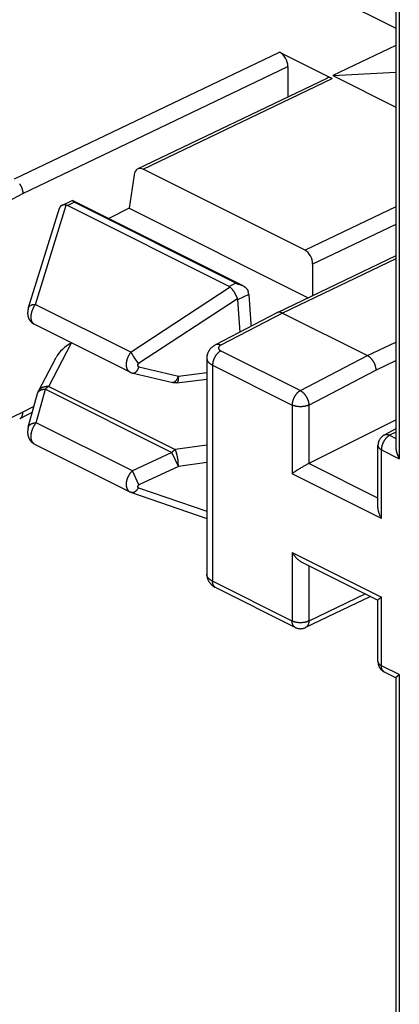
# Model space of a CAD drawing. Units: millimetres. Extents: x -41 to 43, y -72 to 75.
# Drawn here: x 12 to 22, y -23 to 2 of the extents above; entities that cross this region are included whole.
import ezdxf

# ---------------------------------------------------------------- set-up
doc = ezdxf.new("R2010")
doc.units = ezdxf.units.MM
doc.header["$LTSCALE"] = 16.335
doc.layers.get('0').update_dxf_attribs({"linetype": 'CONTINUOUS'})
doc.layers.add('RACCORDO', color=7, linetype='CONTINUOUS')

msp = doc.modelspace()

# ---------------------------------------------------------------- linework, layer by layer
at = {"color": 7, "linetype": 'CONTINUOUS'}
for p, q in [((10.683, 6.905), (21.903, 1.295)), ((21.903, 0.857), (20.31, 0.094)), ((20.31, 0.094), (21.903, 0.181)), ((20.31, 0.094), (21.903, -0.702)), ((18.018, -5.221), (13.709, -3.067)), ((15.147, -3.265), (14.627, -3.525)), ((15.147, -3.265), (19.681, -5.531)), ((15.17, -7.416), (12.742, -6.202)), ((12.747, -9.235), (15.165, -10.445))]:
    msp.add_line(p, q, dxfattribs=at)
at = {"color": 253, "linetype": 'CONTINUOUS'}
msp.add_line((18.232, -6.221), (18.263, -6.237), dxfattribs=at)
at = {"color": 7, "linetype": 'CONTINUOUS'}
msp.add_ellipse((18.368, -6.116), major_axis=(0.073, 0.187), ratio=0.652839, start_param=-4.088777, end_param=-3.711001, dxfattribs=at)
at = {"layer": 'RACCORDO', "color": 253, "linetype": 'CONTINUOUS'}
for p, q in [((21.991, 29.959), (21.991, -9.605)), ((12.239, -2.523), (18.956, 0.692)), ((12.451, -2.889), (19.168, 0.326)), ((15.497, -2.277), (20.291, 0.025)), ((10.895, -3.7), (12.451, -2.889)), ((12.771, -5.698), (13.553, -3.185)), ((13.584, -3.196), (13.754, -3.114)), ((21.903, -3.23), (19.601, -4.329)), ((21.903, -3.674), (19.795, -4.68)), ((21.903, -4.541), (19.027, -5.917)), ((17.852, -5.163), (17.682, -5.245)), ((17.707, -5.262), (15.193, -6.909)), ((18.176, -5.452), (17.893, -5.587)), ((12.771, -5.698), (15.193, -6.909)), ((17.887, -5.557), (15.382, -7.199)), ((19.027, -5.917), (17.468, -6.73)), ((13.111, -7.776), (13.687, -6.675)), ((21.184, -6.996), (21.903, -6.651)), ((15.215, -6.944), (15.193, -6.909)), ((15.25, -6.999), (15.215, -6.944)), ((17.468, -6.875), (19.483, -7.882)), ((15.345, -7.143), (15.3, -7.075)), ((15.382, -7.199), (15.345, -7.143)), ((19.483, -7.882), (21.184, -6.996)), ((21.396, -7.361), (21.903, -7.119)), ((15.393, -7.277), (16.392, -7.512)), ((16.392, -7.512), (17.113, -7.421)), ((17.259, -7.239), (19.274, -8.246)), ((17.259, -7.239), (17.259, -12.709)), ((19.699, -8.246), (21.396, -7.361)), ((12.789, -8.695), (13.023, -7.844)), ((13.023, -7.844), (16.225, -9.445)), ((13.111, -7.776), (16.313, -9.377)), ((12.733, -8.284), (12.451, -8.431)), ((19.274, -8.246), (19.274, -9.985)), ((19.699, -8.246), (19.699, -9.725)), ((15.227, -9.914), (12.789, -8.695)), ((21.903, -8.931), (21.746, -9.014)), ((21.746, -9.014), (21.903, -9.092)), ((12.747, -9.235), (12.743, -9.234)), ((16.225, -9.445), (15.227, -9.914)), ((16.392, -9.8), (16.225, -9.445)), ((17.113, -9.265), (16.313, -9.377)), ((21.537, -9.378), (21.991, -9.605)), ((21.537, -11.117), (21.537, -9.378)), ((17.113, -9.699), (16.392, -9.8)), ((15.393, -10.269), (15.227, -9.914)), ((16.392, -9.8), (15.393, -10.269)), ((21.449, -10.601), (19.699, -9.725)), ((21.537, -11.117), (19.274, -9.985)), ((15.382, -10.343), (17.113, -10.938)), ((19.274, -11.977), (21.537, -13.109)), ((19.274, -11.977), (19.274, -13.716)), ((19.699, -12.313), (19.699, -13.716)), ((19.274, -13.716), (17.259, -12.709)), ((21.133, -13.03), (19.699, -13.716)), ((21.537, -14.848), (21.537, -13.109)), ((21.991, -15.074), (21.537, -14.848)), ((21.991, -15.074), (21.991, -54.638))]:
    msp.add_line(p, q, dxfattribs=at)
at = {"layer": 'RACCORDO', "color": 7, "linetype": 'CONTINUOUS'}
for p, q in [((21.903, 29.881), (21.903, -9.315)), ((18.956, 0.692), (20.291, 0.025)), ((19.168, 0.326), (19.168, -0.442)), ((15.36, -2.27), (20.159, 0.034)), ((15.269, -2.417), (15.147, -3.265)), ((19.601, -4.329), (15.497, -2.277)), ((13.435, -3.194), (13.701, -3.066)), ((17.682, -5.245), (13.584, -3.196)), ((13.709, -3.067), (13.71, -3.067)), ((13.723, -3.082), (13.726, -3.087)), ((17.852, -5.163), (13.754, -3.114)), ((12.596, -5.774), (13.38, -3.258)), ((21.903, -4.468), (18.894, -5.908)), ((19.795, -4.68), (19.795, -5.477)), ((18.176, -5.452), (18.227, -6.187)), ((17.893, -5.587), (17.949, -6.401)), ((18.891, -5.91), (17.333, -6.722)), ((18.894, -5.908), (18.891, -5.91)), ((19.027, -5.917), (21.184, -6.996)), ((12.847, -7.895), (13.295, -7.04)), ((17.113, -7.061), (17.113, -12.533)), ((15.247, -7.444), (16.249, -7.68)), ((16.352, -7.685), (17.113, -7.589)), ((12.589, -8.806), (12.823, -7.955)), ((12.694, -8.426), (12.374, -8.593)), ((12.371, -8.595), (12.374, -8.593)), ((12.374, -8.593), (12.381, -8.589)), ((19.693, -9.728), (21.903, -8.623)), ((21.903, -8.853), (21.611, -9.006)), ((21.449, -10.827), (21.449, -9.272)), ((19.372, -9.918), (19.351, -9.932)), ((19.393, -9.904), (19.372, -9.918)), ((19.415, -9.89), (19.393, -9.904)), ((19.436, -9.877), (19.415, -9.89)), ((19.457, -9.864), (19.436, -9.877)), ((19.478, -9.851), (19.457, -9.864)), ((19.498, -9.839), (19.478, -9.851)), ((19.517, -9.827), (19.498, -9.839)), ((19.536, -9.816), (19.517, -9.827)), ((19.554, -9.805), (19.536, -9.816)), ((19.572, -9.795), (19.554, -9.805)), ((19.588, -9.785), (19.572, -9.795)), ((19.604, -9.776), (19.588, -9.785)), ((19.62, -9.767), (19.604, -9.776)), ((19.635, -9.759), (19.62, -9.767)), ((19.649, -9.751), (19.635, -9.759)), ((19.662, -9.744), (19.649, -9.751)), ((19.675, -9.737), (19.662, -9.744)), ((15.207, -10.462), (17.113, -11.118)), ((19.517, -12.222), (21.449, -13.188)), ((19.352, -13.878), (17.337, -12.871)), ((21.261, -13.094), (19.616, -13.881)), ((21.449, -14.741), (21.449, -13.186)), ((21.521, -13.121), (21.537, -13.109)), ((21.902, -15.153), (21.615, -15.01)), ((21.903, -15.152), (21.903, -54.348)), ((21.949, -15.106), (21.944, -15.11)), ((21.954, -15.102), (21.949, -15.106)), ((21.96, -15.098), (21.954, -15.102)), ((21.966, -15.093), (21.96, -15.098)), ((21.972, -15.089), (21.966, -15.093)), ((21.978, -15.084), (21.972, -15.089)), ((21.984, -15.079), (21.978, -15.084)), ((21.991, -15.074), (21.984, -15.079))]:
    msp.add_line(p, q, dxfattribs=at)
for points in [[(12.369, -2.643), (12.375, -2.652), (12.381, -2.661), (12.386, -2.67), (12.391, -2.679), (12.396, -2.688), (12.401, -2.697), (12.406, -2.707), (12.41, -2.716), (12.415, -2.726), (12.419, -2.735), (12.422, -2.745), (12.426, -2.755), (12.429, -2.764), (12.432, -2.774), (12.435, -2.784), (12.438, -2.794), (12.44, -2.804), (12.443, -2.813), (12.444, -2.823), (12.446, -2.833), (12.448, -2.842), (12.449, -2.852), (12.45, -2.861), (12.45, -2.871), (12.451, -2.88), (12.451, -2.889)], [(13.435, -3.194), (13.431, -3.196), (13.426, -3.199), (13.421, -3.202), (13.416, -3.206), (13.412, -3.209), (13.408, -3.213), (13.404, -3.217), (13.4, -3.221), (13.396, -3.225), (13.393, -3.23), (13.39, -3.235), (13.387, -3.24), (13.385, -3.245), (13.382, -3.251), (13.38, -3.256), (13.38, -3.258)], [(13.553, -3.185), (13.545, -3.184), (13.537, -3.183), (13.529, -3.182), (13.522, -3.181), (13.514, -3.18), (13.507, -3.18), (13.499, -3.18), (13.492, -3.18), (13.485, -3.181), (13.479, -3.182), (13.472, -3.183), (13.466, -3.184), (13.459, -3.185), (13.453, -3.187), (13.447, -3.189), (13.442, -3.191), (13.436, -3.194), (13.435, -3.194)], [(13.701, -3.066), (13.701, -3.066), (13.703, -3.066), (13.704, -3.066), (13.706, -3.066), (13.707, -3.066), (13.709, -3.066), (13.709, -3.067)], [(13.71, -3.067), (13.711, -3.068), (13.712, -3.069), (13.713, -3.07), (13.715, -3.071), (13.716, -3.072), (13.717, -3.073), (13.718, -3.075), (13.719, -3.076), (13.72, -3.078), (13.721, -3.079), (13.722, -3.081), (13.723, -3.082)], [(13.726, -3.087), (13.727, -3.089), (13.728, -3.091), (13.73, -3.092), (13.731, -3.094), (13.732, -3.095), (13.733, -3.097), (13.734, -3.098), (13.735, -3.1), (13.737, -3.101), (13.738, -3.103), (13.74, -3.104), (13.741, -3.106), (13.743, -3.107), (13.744, -3.108), (13.746, -3.109), (13.748, -3.111), (13.75, -3.112), (13.752, -3.113), (13.754, -3.114)], [(17.852, -5.163), (17.854, -5.164), (17.857, -5.165), (17.859, -5.166), (17.862, -5.167), (17.865, -5.168), (17.868, -5.169), (17.871, -5.17), (17.874, -5.171), (17.877, -5.172), (17.881, -5.173), (17.884, -5.174), (17.888, -5.175)], [(17.888, -5.175), (17.91, -5.181), (17.915, -5.183), (17.92, -5.184), (17.925, -5.186), (17.93, -5.187), (17.936, -5.189), (17.942, -5.191), (17.947, -5.192), (17.953, -5.194), (17.959, -5.196), (17.966, -5.199), (17.972, -5.201), (17.979, -5.204), (17.986, -5.206), (17.992, -5.209), (18, -5.212), (18.007, -5.216), (18.014, -5.219), (18.018, -5.221)], [(18.018, -5.221), (18.022, -5.223), (18.03, -5.227), (18.038, -5.231), (18.046, -5.236), (18.054, -5.241), (18.062, -5.247), (18.071, -5.253), (18.079, -5.259), (18.087, -5.265), (18.094, -5.271), (18.102, -5.278), (18.108, -5.285), (18.114, -5.291), (18.12, -5.298), (18.126, -5.304), (18.131, -5.311), (18.135, -5.317), (18.14, -5.324), (18.144, -5.33), (18.147, -5.337), (18.151, -5.343), (18.154, -5.35), (18.157, -5.356), (18.159, -5.363), (18.161, -5.369), (18.163, -5.376)], [(17.707, -5.262), (17.712, -5.267), (17.717, -5.273), (17.723, -5.278), (17.728, -5.284), (17.734, -5.29), (17.739, -5.296), (17.744, -5.303), (17.75, -5.309), (17.755, -5.316), (17.76, -5.323), (17.766, -5.33), (17.771, -5.337), (17.776, -5.344), (17.782, -5.351), (17.787, -5.359), (17.792, -5.366), (17.797, -5.374), (17.802, -5.382), (17.807, -5.39), (17.812, -5.398), (17.817, -5.406), (17.822, -5.414), (17.826, -5.422), (17.831, -5.43), (17.835, -5.439), (17.84, -5.447), (17.844, -5.456), (17.848, -5.464), (17.852, -5.473), (17.856, -5.481), (17.86, -5.49), (17.864, -5.498), (17.868, -5.507), (17.871, -5.515), (17.875, -5.524), (17.878, -5.532), (17.881, -5.54), (17.884, -5.549), (17.887, -5.557)], [(12.596, -5.774), (12.594, -5.781), (12.592, -5.788), (12.59, -5.795), (12.588, -5.801), (12.587, -5.808), (12.585, -5.815), (12.584, -5.821), (12.582, -5.828), (12.581, -5.834), (12.58, -5.84), (12.579, -5.847), (12.578, -5.853), (12.577, -5.859), (12.576, -5.865), (12.576, -5.871), (12.575, -5.877), (12.574, -5.882), (12.574, -5.888), (12.574, -5.893), (12.573, -5.899), (12.573, -5.904), (12.573, -5.909), (12.573, -5.915), (12.573, -5.92), (12.573, -5.925), (12.573, -5.93), (12.573, -5.935), (12.573, -5.941), (12.574, -5.946), (12.574, -5.951), (12.575, -5.957), (12.575, -5.962), (12.576, -5.968), (12.577, -5.974), (12.578, -5.979), (12.579, -5.985), (12.58, -5.991), (12.581, -5.998), (12.583, -6.004), (12.585, -6.01), (12.586, -6.016), (12.588, -6.023), (12.591, -6.029), (12.593, -6.036), (12.596, -6.042), (12.598, -6.049), (12.601, -6.055), (12.604, -6.062), (12.607, -6.069), (12.611, -6.075), (12.615, -6.082), (12.619, -6.088), (12.623, -6.095), (12.627, -6.101), (12.632, -6.108), (12.636, -6.114), (12.641, -6.121), (12.647, -6.127), (12.652, -6.133), (12.658, -6.14), (12.664, -6.146), (12.67, -6.152), (12.676, -6.157), (12.683, -6.163), (12.69, -6.169), (12.697, -6.174), (12.704, -6.179), (12.712, -6.185), (12.719, -6.189), (12.727, -6.194), (12.736, -6.199), (12.742, -6.202)], [(19.027, -5.917), (19.019, -5.914), (19.012, -5.91), (19.005, -5.908), (18.997, -5.905), (18.99, -5.903), (18.983, -5.901), (18.976, -5.899), (18.968, -5.898), (18.961, -5.897), (18.954, -5.897), (18.947, -5.896), (18.941, -5.897), (18.934, -5.897), (18.927, -5.898), (18.921, -5.899), (18.914, -5.9), (18.908, -5.902), (18.902, -5.904), (18.896, -5.907), (18.894, -5.908)], [(17.333, -6.722), (17.319, -6.729), (17.306, -6.737), (17.294, -6.745), (17.282, -6.753), (17.27, -6.761), (17.259, -6.77), (17.248, -6.778), (17.238, -6.787), (17.228, -6.797), (17.218, -6.806), (17.209, -6.816), (17.201, -6.826), (17.192, -6.836), (17.185, -6.846), (17.177, -6.856), (17.17, -6.867), (17.164, -6.878), (17.157, -6.888), (17.152, -6.899), (17.146, -6.91), (17.141, -6.922), (17.137, -6.933), (17.132, -6.944), (17.129, -6.956), (17.125, -6.967), (17.122, -6.979), (17.12, -6.991), (17.117, -7.003), (17.116, -7.015), (17.114, -7.027), (17.113, -7.038), (17.113, -7.05), (17.113, -7.061)], [(21.184, -6.996), (21.191, -6.999), (21.198, -7.004), (21.206, -7.008), (21.213, -7.013), (21.22, -7.018), (21.228, -7.023), (21.235, -7.029), (21.242, -7.035), (21.249, -7.041), (21.256, -7.047), (21.263, -7.054), (21.27, -7.061), (21.277, -7.068), (21.283, -7.076), (21.29, -7.083), (21.296, -7.091), (21.302, -7.099), (21.308, -7.107), (21.314, -7.116), (21.32, -7.124), (21.325, -7.133), (21.331, -7.142), (21.336, -7.151), (21.341, -7.16), (21.346, -7.17), (21.351, -7.179), (21.355, -7.188), (21.359, -7.198), (21.363, -7.208), (21.367, -7.217), (21.371, -7.227), (21.374, -7.237), (21.377, -7.247), (21.38, -7.256), (21.383, -7.266), (21.385, -7.276), (21.387, -7.286), (21.389, -7.295), (21.391, -7.305), (21.392, -7.315), (21.394, -7.324), (21.395, -7.334), (21.395, -7.343), (21.396, -7.352), (21.396, -7.361)], [(15.17, -7.416), (15.172, -7.417), (15.182, -7.421), (15.191, -7.426), (15.201, -7.43), (15.212, -7.433), (15.222, -7.437), (15.232, -7.44), (15.243, -7.443), (15.247, -7.444)], [(16.352, -7.685), (16.342, -7.686), (16.332, -7.686), (16.321, -7.687), (16.311, -7.687), (16.3, -7.687), (16.29, -7.686), (16.28, -7.685), (16.269, -7.683), (16.259, -7.682), (16.249, -7.68)], [(12.823, -7.955), (12.826, -7.946), (12.829, -7.937), (12.832, -7.928), (12.836, -7.92), (12.839, -7.911), (12.843, -7.903), (12.847, -7.895)], [(12.381, -8.589), (12.386, -8.586), (12.391, -8.582), (12.396, -8.578), (12.401, -8.574), (12.406, -8.569), (12.41, -8.564), (12.415, -8.559), (12.419, -8.553), (12.422, -8.547), (12.426, -8.541), (12.429, -8.535), (12.432, -8.528), (12.435, -8.521), (12.438, -8.514), (12.44, -8.507), (12.443, -8.499), (12.444, -8.491), (12.446, -8.483), (12.448, -8.475), (12.449, -8.467), (12.45, -8.458), (12.45, -8.449), (12.451, -8.44), (12.451, -8.431)], [(12.589, -8.806), (12.588, -8.814), (12.586, -8.821), (12.584, -8.829), (12.582, -8.836), (12.581, -8.844), (12.58, -8.852), (12.578, -8.859), (12.577, -8.867), (12.576, -8.874), (12.575, -8.882), (12.575, -8.889), (12.574, -8.896), (12.574, -8.904), (12.573, -8.911), (12.573, -8.918), (12.573, -8.925), (12.573, -8.932), (12.573, -8.938), (12.573, -8.945), (12.573, -8.951), (12.573, -8.957), (12.574, -8.964), (12.574, -8.97), (12.575, -8.975), (12.575, -8.981), (12.576, -8.987), (12.577, -8.993), (12.578, -8.999), (12.579, -9.005), (12.58, -9.011), (12.581, -9.017), (12.582, -9.023), (12.584, -9.029), (12.586, -9.035), (12.587, -9.042), (12.589, -9.048), (12.591, -9.055), (12.594, -9.062), (12.596, -9.068), (12.599, -9.075), (12.602, -9.082), (12.605, -9.089), (12.608, -9.096), (12.612, -9.103), (12.616, -9.11), (12.619, -9.116), (12.624, -9.123), (12.628, -9.13), (12.633, -9.137), (12.638, -9.144), (12.643, -9.151), (12.648, -9.157), (12.654, -9.164), (12.66, -9.171), (12.666, -9.177), (12.673, -9.184), (12.68, -9.19), (12.687, -9.196), (12.694, -9.202), (12.701, -9.208), (12.709, -9.213), (12.717, -9.219), (12.726, -9.224), (12.734, -9.229), (12.743, -9.234), (12.747, -9.235)], [(21.611, -9.006), (21.603, -9.01), (21.594, -9.015), (21.585, -9.02), (21.577, -9.026), (21.569, -9.032), (21.561, -9.038), (21.553, -9.045), (21.545, -9.052), (21.538, -9.059), (21.53, -9.066), (21.524, -9.074), (21.517, -9.082), (21.511, -9.09), (21.504, -9.098), (21.499, -9.107), (21.493, -9.115), (21.488, -9.124), (21.483, -9.134), (21.478, -9.143), (21.474, -9.152), (21.47, -9.162), (21.466, -9.172), (21.463, -9.182), (21.46, -9.192), (21.457, -9.202), (21.455, -9.212), (21.453, -9.223), (21.452, -9.233), (21.451, -9.244), (21.45, -9.254), (21.449, -9.265), (21.449, -9.272)], [(21.903, -9.315), (21.903, -9.32), (21.903, -9.326), (21.904, -9.332), (21.904, -9.339), (21.904, -9.345), (21.905, -9.352), (21.906, -9.358), (21.906, -9.365), (21.907, -9.371), (21.908, -9.378), (21.909, -9.384), (21.91, -9.391), (21.911, -9.397), (21.913, -9.404), (21.914, -9.41), (21.915, -9.417), (21.917, -9.423), (21.919, -9.43), (21.92, -9.436), (21.922, -9.443), (21.924, -9.449), (21.926, -9.456), (21.928, -9.462), (21.93, -9.469), (21.932, -9.475), (21.934, -9.482), (21.936, -9.488), (21.939, -9.495), (21.941, -9.501), (21.944, -9.507), (21.946, -9.514), (21.949, -9.52), (21.952, -9.526), (21.954, -9.532), (21.957, -9.539), (21.96, -9.545), (21.963, -9.551), (21.966, -9.557), (21.969, -9.563), (21.972, -9.569), (21.975, -9.575), (21.978, -9.581), (21.981, -9.587), (21.984, -9.593), (21.988, -9.599), (21.991, -9.605)], [(19.292, -9.973), (19.283, -9.979), (19.274, -9.985)], [(19.321, -9.953), (19.311, -9.959), (19.292, -9.973)], [(19.351, -9.932), (19.341, -9.939), (19.321, -9.953)], [(19.693, -9.728), (19.687, -9.731), (19.675, -9.737)], [(15.165, -10.445), (15.171, -10.448), (15.182, -10.452), (15.192, -10.457), (15.203, -10.461), (15.207, -10.462)], [(21.537, -11.117), (21.529, -11.102), (21.521, -11.087), (21.513, -11.072), (21.506, -11.057), (21.499, -11.042), (21.493, -11.027), (21.487, -11.012), (21.482, -10.997), (21.477, -10.983), (21.472, -10.968), (21.468, -10.954), (21.464, -10.94), (21.461, -10.926), (21.458, -10.912), (21.455, -10.899), (21.453, -10.886), (21.452, -10.873), (21.451, -10.861), (21.45, -10.849), (21.449, -10.837), (21.449, -10.827)], [(19.274, -11.977), (19.283, -11.992), (19.292, -12.006), (19.301, -12.02), (19.311, -12.034), (19.321, -12.048), (19.331, -12.061), (19.341, -12.073), (19.351, -12.086), (19.361, -12.098), (19.372, -12.109), (19.383, -12.121), (19.393, -12.131), (19.404, -12.141), (19.415, -12.151), (19.425, -12.16), (19.436, -12.169), (19.447, -12.177), (19.457, -12.185), (19.467, -12.192), (19.478, -12.199), (19.488, -12.205), (19.498, -12.211), (19.507, -12.217), (19.517, -12.222)], [(17.113, -12.533), (17.113, -12.544), (17.113, -12.556), (17.114, -12.568), (17.116, -12.58), (17.118, -12.592), (17.12, -12.603), (17.123, -12.615), (17.126, -12.627), (17.129, -12.638), (17.133, -12.65), (17.137, -12.661), (17.142, -12.673), (17.147, -12.684), (17.152, -12.695), (17.158, -12.706), (17.165, -12.717), (17.171, -12.727), (17.179, -12.738), (17.186, -12.748), (17.194, -12.758), (17.202, -12.768), (17.211, -12.778), (17.22, -12.788), (17.23, -12.797), (17.24, -12.806), (17.251, -12.815), (17.262, -12.824), (17.273, -12.832), (17.285, -12.84), (17.297, -12.848), (17.31, -12.856), (17.323, -12.863), (17.337, -12.871)], [(21.449, -13.186), (21.449, -13.185), (21.45, -13.184), (21.451, -13.182), (21.452, -13.18), (21.453, -13.178), (21.455, -13.175), (21.458, -13.173), (21.461, -13.17), (21.464, -13.167), (21.468, -13.163), (21.472, -13.159), (21.477, -13.155), (21.482, -13.151), (21.487, -13.147), (21.493, -13.142), (21.499, -13.137), (21.506, -13.132), (21.513, -13.126), (21.521, -13.121)], [(19.352, -13.878), (19.362, -13.883), (19.371, -13.887), (19.381, -13.891), (19.391, -13.894), (19.401, -13.898), (19.411, -13.9), (19.422, -13.903), (19.432, -13.905), (19.443, -13.907), (19.454, -13.908), (19.465, -13.909), (19.475, -13.91), (19.486, -13.91), (19.497, -13.91), (19.508, -13.909), (19.519, -13.908), (19.53, -13.907), (19.541, -13.905), (19.551, -13.903), (19.562, -13.9), (19.573, -13.897), (19.583, -13.894), (19.593, -13.891), (19.603, -13.887), (19.613, -13.882), (19.616, -13.881)], [(21.449, -14.741), (21.449, -14.752), (21.45, -14.762), (21.451, -14.772), (21.452, -14.782), (21.454, -14.792), (21.455, -14.803), (21.458, -14.813), (21.46, -14.823), (21.463, -14.833), (21.467, -14.842), (21.47, -14.852), (21.474, -14.862), (21.479, -14.871), (21.483, -14.881), (21.488, -14.89), (21.494, -14.899), (21.499, -14.908), (21.505, -14.916), (21.512, -14.925), (21.518, -14.933), (21.525, -14.941), (21.532, -14.948), (21.539, -14.956), (21.547, -14.963), (21.555, -14.97), (21.563, -14.977), (21.572, -14.983), (21.58, -14.989), (21.589, -14.995), (21.598, -15), (21.607, -15.005), (21.615, -15.01)], [(21.944, -15.11), (21.941, -15.112), (21.939, -15.114), (21.936, -15.116), (21.934, -15.118), (21.932, -15.12), (21.93, -15.122), (21.928, -15.124), (21.926, -15.125), (21.924, -15.127), (21.922, -15.129), (21.92, -15.13), (21.919, -15.132), (21.917, -15.134), (21.915, -15.135), (21.914, -15.137), (21.913, -15.138), (21.911, -15.139), (21.91, -15.141), (21.909, -15.142), (21.908, -15.143), (21.907, -15.144), (21.906, -15.145), (21.906, -15.146), (21.905, -15.147), (21.904, -15.148), (21.904, -15.149), (21.904, -15.15), (21.903, -15.151), (21.903, -15.152), (21.903, -15.152)]]:
    msp.add_lwpolyline(points, dxfattribs=at)
at = {"layer": 'RACCORDO', "color": 253, "linetype": 'CONTINUOUS'}
for points in [[(12.596, -5.774), (12.598, -5.77), (12.599, -5.765), (12.602, -5.761), (12.604, -5.756), (12.607, -5.752), (12.61, -5.748), (12.614, -5.744), (12.618, -5.74), (12.622, -5.736), (12.627, -5.733), (12.631, -5.729), (12.636, -5.726), (12.642, -5.723), (12.648, -5.72), (12.654, -5.718), (12.66, -5.715), (12.666, -5.713), (12.673, -5.71), (12.68, -5.708), (12.687, -5.706), (12.695, -5.705), (12.702, -5.703), (12.71, -5.702), (12.718, -5.701), (12.727, -5.7), (12.735, -5.699), (12.744, -5.699), (12.752, -5.698), (12.761, -5.698), (12.771, -5.698)], [(12.74, -6.201), (12.734, -6.198), (12.729, -6.194), (12.724, -6.19), (12.719, -6.186), (12.714, -6.182), (12.709, -6.177), (12.705, -6.172), (12.7, -6.167), (12.696, -6.161), (12.692, -6.155), (12.689, -6.149), (12.685, -6.142), (12.682, -6.135), (12.679, -6.128), (12.676, -6.121), (12.674, -6.113), (12.671, -6.106), (12.669, -6.097), (12.667, -6.089), (12.666, -6.081), (12.664, -6.072), (12.663, -6.063), (12.662, -6.054), (12.662, -6.045), (12.661, -6.035), (12.661, -6.026), (12.661, -6.016), (12.661, -6.006), (12.662, -5.996), (12.662, -5.986), (12.663, -5.976), (12.665, -5.965), (12.666, -5.955), (12.668, -5.944), (12.67, -5.934), (12.672, -5.923), (12.674, -5.912), (12.677, -5.902), (12.68, -5.891), (12.683, -5.88), (12.686, -5.869), (12.689, -5.859), (12.693, -5.848), (12.697, -5.837), (12.701, -5.827), (12.705, -5.816), (12.71, -5.806), (12.715, -5.795), (12.719, -5.785), (12.724, -5.775), (12.73, -5.765), (12.735, -5.755), (12.741, -5.745), (12.746, -5.735), (12.752, -5.726), (12.758, -5.716), (12.764, -5.707), (12.771, -5.698)], [(17.468, -6.73), (17.46, -6.727), (17.453, -6.723), (17.445, -6.721), (17.438, -6.718), (17.431, -6.716), (17.423, -6.714), (17.416, -6.712), (17.409, -6.711), (17.402, -6.71), (17.395, -6.709), (17.388, -6.709), (17.382, -6.709), (17.375, -6.71), (17.368, -6.711), (17.362, -6.712), (17.356, -6.713), (17.35, -6.715), (17.344, -6.717), (17.338, -6.72), (17.333, -6.722)], [(17.468, -6.73), (17.463, -6.732), (17.46, -6.735), (17.456, -6.737), (17.452, -6.739), (17.449, -6.742), (17.445, -6.744), (17.442, -6.747), (17.439, -6.749), (17.436, -6.752), (17.433, -6.754), (17.43, -6.757), (17.428, -6.76), (17.425, -6.762), (17.423, -6.765), (17.421, -6.768), (17.419, -6.771), (17.417, -6.774), (17.416, -6.777), (17.414, -6.779), (17.413, -6.782), (17.412, -6.785), (17.411, -6.788), (17.41, -6.791), (17.41, -6.794), (17.409, -6.797), (17.409, -6.8), (17.409, -6.803), (17.409, -6.806), (17.409, -6.809), (17.41, -6.812), (17.41, -6.815), (17.411, -6.818), (17.412, -6.821), (17.413, -6.824), (17.414, -6.827), (17.416, -6.829), (17.417, -6.832), (17.419, -6.835), (17.421, -6.838), (17.423, -6.841), (17.425, -6.843), (17.428, -6.846), (17.43, -6.849), (17.433, -6.851), (17.436, -6.854), (17.439, -6.856), (17.442, -6.859), (17.445, -6.861), (17.449, -6.864), (17.452, -6.866), (17.456, -6.868), (17.46, -6.87), (17.463, -6.873), (17.468, -6.875)], [(15.193, -6.909), (15.186, -6.918), (15.178, -6.927), (15.171, -6.935), (15.165, -6.945), (15.158, -6.954), (15.152, -6.963), (15.145, -6.973), (15.139, -6.982), (15.134, -6.992), (15.128, -7.002), (15.123, -7.012), (15.118, -7.022), (15.113, -7.033), (15.108, -7.043), (15.104, -7.053), (15.1, -7.064), (15.096, -7.074), (15.092, -7.085), (15.089, -7.095), (15.085, -7.106), (15.083, -7.117), (15.08, -7.127), (15.078, -7.138), (15.076, -7.148), (15.074, -7.159), (15.072, -7.169), (15.071, -7.179), (15.07, -7.19), (15.069, -7.2), (15.069, -7.21), (15.069, -7.22), (15.069, -7.23), (15.07, -7.24), (15.07, -7.249), (15.071, -7.259), (15.073, -7.268), (15.074, -7.277), (15.076, -7.286), (15.078, -7.295), (15.081, -7.303), (15.084, -7.312), (15.087, -7.32), (15.09, -7.328), (15.093, -7.335), (15.097, -7.343), (15.101, -7.35), (15.105, -7.357), (15.11, -7.364), (15.115, -7.37), (15.12, -7.376), (15.125, -7.382), (15.13, -7.388), (15.136, -7.393), (15.142, -7.398), (15.148, -7.402), (15.154, -7.407), (15.161, -7.411), (15.167, -7.415), (15.17, -7.416)], [(17.468, -6.875), (17.46, -6.879), (17.453, -6.883), (17.446, -6.887), (17.438, -6.892), (17.431, -6.897), (17.424, -6.903), (17.417, -6.909), (17.41, -6.915), (17.403, -6.921), (17.396, -6.927), (17.389, -6.934), (17.382, -6.941), (17.376, -6.948), (17.369, -6.956), (17.363, -6.963), (17.357, -6.971), (17.351, -6.979), (17.345, -6.987), (17.339, -6.996), (17.333, -7.004), (17.328, -7.013), (17.323, -7.022), (17.317, -7.031), (17.312, -7.04), (17.308, -7.049), (17.303, -7.058), (17.299, -7.068), (17.295, -7.077), (17.291, -7.087), (17.287, -7.096), (17.283, -7.106), (17.28, -7.115), (17.277, -7.125), (17.274, -7.135), (17.272, -7.144), (17.269, -7.154), (17.267, -7.164), (17.265, -7.173), (17.264, -7.183), (17.262, -7.192), (17.261, -7.202), (17.26, -7.211), (17.26, -7.22), (17.259, -7.23), (17.259, -7.239)], [(15.3, -7.075), (15.256, -7.007), (15.25, -6.999)], [(15.382, -7.199), (15.38, -7.2), (15.379, -7.201), (15.377, -7.202), (15.376, -7.203), (15.375, -7.204), (15.374, -7.205), (15.372, -7.207), (15.371, -7.208), (15.37, -7.209), (15.369, -7.21), (15.368, -7.212), (15.367, -7.213), (15.366, -7.214), (15.365, -7.216), (15.364, -7.217), (15.363, -7.218), (15.363, -7.22), (15.362, -7.221), (15.361, -7.223), (15.361, -7.224), (15.36, -7.226), (15.36, -7.227), (15.359, -7.228), (15.359, -7.23), (15.359, -7.231), (15.358, -7.233), (15.358, -7.234), (15.358, -7.236), (15.358, -7.237), (15.358, -7.239), (15.358, -7.24), (15.358, -7.242), (15.358, -7.243), (15.359, -7.245), (15.359, -7.246), (15.359, -7.247), (15.36, -7.249), (15.36, -7.25), (15.361, -7.252), (15.361, -7.253), (15.362, -7.254), (15.363, -7.256), (15.363, -7.257), (15.364, -7.258), (15.365, -7.259), (15.366, -7.26), (15.367, -7.262), (15.368, -7.263), (15.369, -7.264), (15.37, -7.265), (15.371, -7.266), (15.372, -7.267), (15.374, -7.268), (15.375, -7.269), (15.376, -7.27), (15.378, -7.271), (15.379, -7.271), (15.38, -7.272), (15.382, -7.273), (15.383, -7.274), (15.385, -7.274), (15.387, -7.275), (15.388, -7.275), (15.39, -7.276), (15.391, -7.276), (15.393, -7.277)], [(17.113, -7.061), (17.113, -7.068), (17.113, -7.076), (17.115, -7.083), (17.116, -7.09), (17.118, -7.097), (17.12, -7.105), (17.123, -7.112), (17.126, -7.119), (17.13, -7.126), (17.134, -7.133), (17.138, -7.14), (17.143, -7.147), (17.148, -7.154), (17.154, -7.161), (17.159, -7.167), (17.166, -7.174), (17.173, -7.18), (17.18, -7.187), (17.187, -7.193), (17.195, -7.199), (17.203, -7.205), (17.212, -7.211), (17.22, -7.217), (17.23, -7.223), (17.239, -7.228), (17.249, -7.233), (17.259, -7.239)], [(15.393, -7.277), (15.389, -7.286), (15.385, -7.296), (15.382, -7.305), (15.377, -7.314), (15.373, -7.323), (15.369, -7.332), (15.365, -7.34), (15.361, -7.348), (15.356, -7.356), (15.352, -7.363), (15.347, -7.371), (15.343, -7.378), (15.338, -7.384), (15.333, -7.391), (15.329, -7.397), (15.324, -7.403), (15.319, -7.408), (15.315, -7.413), (15.31, -7.418), (15.305, -7.422), (15.301, -7.426), (15.296, -7.43), (15.292, -7.433), (15.287, -7.436), (15.283, -7.438), (15.278, -7.44), (15.274, -7.442), (15.269, -7.443), (15.265, -7.444), (15.261, -7.445), (15.257, -7.445), (15.252, -7.445), (15.248, -7.444), (15.247, -7.444)], [(16.392, -7.512), (16.388, -7.521), (16.385, -7.53), (16.381, -7.538), (16.377, -7.547), (16.374, -7.555), (16.37, -7.563), (16.366, -7.571), (16.362, -7.578), (16.358, -7.586), (16.354, -7.593), (16.349, -7.6), (16.345, -7.607), (16.341, -7.613), (16.337, -7.619), (16.333, -7.625), (16.328, -7.631), (16.324, -7.636), (16.32, -7.641), (16.315, -7.646), (16.311, -7.651), (16.307, -7.655), (16.302, -7.659), (16.298, -7.662), (16.294, -7.666), (16.289, -7.669), (16.285, -7.671), (16.281, -7.673), (16.277, -7.675), (16.273, -7.677), (16.269, -7.678), (16.265, -7.679), (16.261, -7.68), (16.257, -7.68), (16.253, -7.68), (16.249, -7.68), (16.246, -7.679)], [(16.392, -7.512), (16.392, -7.521), (16.392, -7.53), (16.392, -7.539), (16.392, -7.548), (16.391, -7.556), (16.391, -7.564), (16.391, -7.572), (16.39, -7.58), (16.389, -7.588), (16.389, -7.595), (16.388, -7.602), (16.387, -7.609), (16.386, -7.616), (16.385, -7.622), (16.384, -7.628), (16.383, -7.634), (16.381, -7.64), (16.38, -7.645), (16.378, -7.65), (16.377, -7.655), (16.375, -7.659), (16.374, -7.663), (16.372, -7.667), (16.37, -7.67), (16.368, -7.673), (16.366, -7.676), (16.364, -7.678), (16.362, -7.68), (16.36, -7.682), (16.358, -7.683), (16.356, -7.684), (16.353, -7.684), (16.352, -7.685)], [(12.824, -7.953), (12.826, -7.947), (12.828, -7.942), (12.831, -7.936), (12.833, -7.931), (12.837, -7.925), (12.84, -7.92), (12.844, -7.915)], [(12.844, -7.915), (12.848, -7.91), (12.853, -7.905)], [(12.847, -7.895), (12.85, -7.89), (12.854, -7.883), (12.859, -7.875), (12.864, -7.868), (12.869, -7.861), (12.875, -7.855), (12.88, -7.848), (12.886, -7.842), (12.893, -7.836), (12.899, -7.831), (12.906, -7.825), (12.913, -7.82), (12.921, -7.815), (12.928, -7.81), (12.936, -7.806), (12.944, -7.801), (12.952, -7.798), (12.96, -7.794), (12.969, -7.791), (12.978, -7.787), (12.986, -7.785), (12.995, -7.782), (13.005, -7.78), (13.014, -7.778), (13.023, -7.776), (13.033, -7.775), (13.042, -7.774), (13.052, -7.773), (13.062, -7.773), (13.071, -7.773), (13.081, -7.773), (13.091, -7.774), (13.101, -7.774), (13.111, -7.776)], [(12.853, -7.905), (12.857, -7.9), (12.862, -7.896)], [(12.862, -7.896), (12.868, -7.891), (12.873, -7.887), (12.879, -7.883), (12.885, -7.879), (12.892, -7.876), (12.898, -7.872), (12.905, -7.869), (12.912, -7.866), (12.92, -7.863), (12.927, -7.86), (12.935, -7.857), (12.943, -7.855), (12.951, -7.853), (12.96, -7.851), (12.968, -7.849), (12.977, -7.848), (12.986, -7.847), (12.995, -7.846), (13.004, -7.845), (13.014, -7.844), (13.023, -7.844)], [(13.111, -7.776), (13.105, -7.779), (13.099, -7.782), (13.093, -7.785), (13.087, -7.789), (13.082, -7.793), (13.076, -7.797), (13.07, -7.801), (13.064, -7.806), (13.058, -7.811), (13.052, -7.816), (13.046, -7.821), (13.041, -7.826), (13.035, -7.832), (13.029, -7.838), (13.023, -7.844)], [(19.483, -7.882), (19.475, -7.886), (19.468, -7.891), (19.461, -7.895), (19.454, -7.9), (19.446, -7.905), (19.439, -7.911), (19.432, -7.916), (19.425, -7.922), (19.418, -7.928), (19.411, -7.935), (19.404, -7.942), (19.398, -7.949), (19.391, -7.956), (19.385, -7.963), (19.378, -7.971), (19.372, -7.979), (19.366, -7.987), (19.36, -7.995), (19.354, -8.003), (19.349, -8.012), (19.343, -8.02), (19.338, -8.029), (19.333, -8.038), (19.328, -8.047), (19.323, -8.057), (19.318, -8.066), (19.314, -8.075), (19.31, -8.085), (19.306, -8.094), (19.302, -8.104), (19.299, -8.113), (19.295, -8.123), (19.292, -8.133), (19.289, -8.142), (19.287, -8.152), (19.284, -8.162), (19.282, -8.171), (19.281, -8.181), (19.279, -8.191), (19.277, -8.2), (19.276, -8.209), (19.275, -8.219), (19.275, -8.228), (19.274, -8.237), (19.274, -8.246)], [(19.483, -7.882), (19.49, -7.886), (19.498, -7.89), (19.505, -7.895), (19.512, -7.9), (19.52, -7.905), (19.527, -7.91), (19.534, -7.916), (19.541, -7.921), (19.549, -7.928), (19.556, -7.934), (19.563, -7.941), (19.569, -7.948), (19.576, -7.955), (19.583, -7.962), (19.589, -7.97), (19.596, -7.978), (19.602, -7.986), (19.608, -7.994), (19.614, -8.002), (19.62, -8.011), (19.626, -8.019), (19.631, -8.028), (19.637, -8.037), (19.642, -8.046), (19.647, -8.056), (19.651, -8.065), (19.656, -8.074), (19.66, -8.084), (19.664, -8.093), (19.668, -8.103), (19.672, -8.113), (19.676, -8.122), (19.679, -8.132), (19.682, -8.142), (19.685, -8.152), (19.687, -8.161), (19.689, -8.171), (19.691, -8.181), (19.693, -8.19), (19.695, -8.2), (19.696, -8.209), (19.697, -8.219), (19.698, -8.228), (19.698, -8.237), (19.699, -8.246)], [(12.451, -8.431), (10.885, -9.181)], [(19.699, -8.246), (19.691, -8.25), (19.683, -8.253), (19.675, -8.257), (19.667, -8.26), (19.659, -8.263), (19.65, -8.266), (19.641, -8.269), (19.632, -8.271), (19.623, -8.274), (19.613, -8.276), (19.604, -8.278), (19.594, -8.28), (19.584, -8.282), (19.574, -8.284), (19.564, -8.285), (19.554, -8.286), (19.544, -8.287), (19.533, -8.288), (19.523, -8.289), (19.513, -8.29), (19.502, -8.29), (19.492, -8.29), (19.481, -8.29), (19.471, -8.29), (19.46, -8.29), (19.45, -8.289), (19.44, -8.288), (19.429, -8.287), (19.419, -8.286), (19.409, -8.285), (19.399, -8.284), (19.389, -8.282), (19.379, -8.28), (19.369, -8.278), (19.36, -8.276), (19.35, -8.274), (19.341, -8.271), (19.332, -8.269), (19.323, -8.266), (19.314, -8.263), (19.306, -8.26), (19.298, -8.257), (19.29, -8.253), (19.282, -8.25), (19.274, -8.246)], [(12.589, -8.806), (12.591, -8.8), (12.594, -8.794), (12.596, -8.788), (12.599, -8.782), (12.603, -8.776), (12.607, -8.771), (12.611, -8.765), (12.615, -8.76), (12.62, -8.755), (12.626, -8.75), (12.631, -8.745), (12.637, -8.74), (12.643, -8.736), (12.65, -8.732), (12.657, -8.728), (12.664, -8.724), (12.671, -8.72), (12.679, -8.717), (12.687, -8.714), (12.695, -8.711), (12.704, -8.708), (12.712, -8.706), (12.721, -8.704), (12.73, -8.702), (12.74, -8.7), (12.749, -8.698), (12.759, -8.697), (12.769, -8.696), (12.779, -8.696), (12.789, -8.695)], [(12.741, -9.232), (12.735, -9.229), (12.73, -9.225), (12.724, -9.221), (12.719, -9.216), (12.715, -9.212), (12.71, -9.207), (12.705, -9.201), (12.701, -9.196), (12.697, -9.19), (12.693, -9.183), (12.689, -9.177), (12.686, -9.17), (12.683, -9.163), (12.68, -9.156), (12.677, -9.148), (12.674, -9.14), (12.672, -9.132), (12.67, -9.124), (12.668, -9.115), (12.666, -9.107), (12.665, -9.098), (12.663, -9.089), (12.662, -9.079), (12.662, -9.07), (12.661, -9.06), (12.661, -9.05), (12.661, -9.04), (12.661, -9.03), (12.662, -9.02), (12.662, -9.01), (12.663, -8.999), (12.664, -8.989), (12.666, -8.978), (12.667, -8.968), (12.669, -8.957), (12.671, -8.946), (12.674, -8.935), (12.676, -8.924), (12.679, -8.914), (12.682, -8.903), (12.685, -8.892), (12.689, -8.881), (12.692, -8.87), (12.696, -8.86), (12.7, -8.849), (12.705, -8.838), (12.709, -8.828), (12.714, -8.817), (12.719, -8.807), (12.724, -8.797), (12.729, -8.787), (12.734, -8.777), (12.74, -8.767), (12.745, -8.757), (12.751, -8.748), (12.757, -8.739), (12.763, -8.73), (12.77, -8.721), (12.776, -8.712), (12.782, -8.703), (12.789, -8.695)], [(21.746, -9.014), (21.738, -9.018), (21.731, -9.022), (21.724, -9.026), (21.716, -9.031), (21.709, -9.036), (21.702, -9.042), (21.695, -9.048), (21.688, -9.054), (21.681, -9.06), (21.674, -9.066), (21.667, -9.073), (21.66, -9.08), (21.654, -9.087), (21.647, -9.095), (21.641, -9.102), (21.635, -9.11), (21.629, -9.118), (21.623, -9.126), (21.617, -9.135), (21.611, -9.143), (21.606, -9.152), (21.601, -9.161), (21.595, -9.17), (21.59, -9.179), (21.586, -9.188), (21.581, -9.197), (21.577, -9.207), (21.573, -9.216), (21.569, -9.226), (21.565, -9.235), (21.561, -9.245), (21.558, -9.254), (21.555, -9.264), (21.552, -9.274), (21.55, -9.283), (21.547, -9.293), (21.545, -9.303), (21.543, -9.312), (21.542, -9.322), (21.54, -9.331), (21.539, -9.341), (21.538, -9.35), (21.538, -9.359), (21.537, -9.369), (21.537, -9.378)], [(21.611, -9.006), (21.616, -9.003), (21.622, -9.001), (21.628, -8.998), (21.634, -8.997), (21.64, -8.995), (21.646, -8.994), (21.653, -8.993), (21.66, -8.993), (21.666, -8.993), (21.673, -8.993), (21.68, -8.993), (21.687, -8.994), (21.694, -8.996), (21.701, -8.997), (21.709, -8.999), (21.716, -9.001), (21.723, -9.004), (21.731, -9.007), (21.738, -9.01), (21.746, -9.014)], [(16.313, -9.377), (16.307, -9.38), (16.302, -9.383), (16.296, -9.386), (16.29, -9.39), (16.284, -9.394), (16.278, -9.398), (16.272, -9.403), (16.266, -9.407), (16.26, -9.412), (16.254, -9.417), (16.248, -9.422), (16.242, -9.428), (16.237, -9.433), (16.231, -9.439), (16.225, -9.445)], [(16.392, -9.8), (16.392, -9.791), (16.392, -9.782), (16.392, -9.773), (16.392, -9.764), (16.391, -9.755), (16.391, -9.746), (16.391, -9.736), (16.39, -9.727), (16.389, -9.717), (16.389, -9.707), (16.388, -9.697), (16.387, -9.687), (16.386, -9.677), (16.385, -9.667), (16.384, -9.657), (16.383, -9.647), (16.381, -9.637), (16.38, -9.626), (16.378, -9.616), (16.377, -9.606), (16.375, -9.596), (16.374, -9.586), (16.372, -9.576), (16.37, -9.566), (16.368, -9.556), (16.366, -9.546), (16.364, -9.537), (16.362, -9.527), (16.36, -9.518), (16.358, -9.509), (16.356, -9.499), (16.353, -9.49), (16.351, -9.482), (16.349, -9.473), (16.346, -9.465), (16.344, -9.456), (16.341, -9.448), (16.339, -9.441), (16.336, -9.433), (16.334, -9.426), (16.331, -9.419), (16.329, -9.412), (16.326, -9.405), (16.324, -9.399), (16.321, -9.393), (16.318, -9.387), (16.316, -9.382), (16.313, -9.377)], [(21.449, -9.272), (21.449, -9.274), (21.45, -9.279), (21.45, -9.285), (21.451, -9.29), (21.453, -9.295), (21.455, -9.3), (21.457, -9.305), (21.459, -9.31), (21.462, -9.315), (21.466, -9.32), (21.469, -9.325), (21.473, -9.33), (21.477, -9.335), (21.482, -9.34), (21.487, -9.344), (21.492, -9.349), (21.498, -9.353), (21.503, -9.358), (21.51, -9.362), (21.516, -9.366), (21.523, -9.37), (21.53, -9.374), (21.537, -9.378)], [(15.227, -9.914), (15.219, -9.922), (15.211, -9.929), (15.203, -9.937), (15.196, -9.946), (15.188, -9.954), (15.181, -9.963), (15.174, -9.972), (15.167, -9.981), (15.161, -9.99), (15.154, -10), (15.148, -10.009), (15.142, -10.019), (15.136, -10.029), (15.13, -10.038), (15.125, -10.048), (15.12, -10.059), (15.115, -10.069), (15.11, -10.079), (15.105, -10.089), (15.101, -10.1), (15.097, -10.11), (15.093, -10.121), (15.09, -10.131), (15.087, -10.142), (15.084, -10.152), (15.081, -10.163), (15.078, -10.173), (15.076, -10.183), (15.074, -10.194), (15.073, -10.204), (15.071, -10.214), (15.07, -10.225), (15.07, -10.235), (15.069, -10.245), (15.069, -10.254), (15.069, -10.264), (15.069, -10.274), (15.07, -10.283), (15.071, -10.292), (15.072, -10.302), (15.074, -10.311), (15.076, -10.319), (15.078, -10.328), (15.08, -10.336), (15.083, -10.344), (15.085, -10.352), (15.089, -10.36), (15.092, -10.368), (15.096, -10.375), (15.1, -10.382), (15.104, -10.389), (15.108, -10.395), (15.113, -10.401), (15.118, -10.407), (15.123, -10.413), (15.128, -10.418), (15.134, -10.424), (15.139, -10.428), (15.145, -10.433), (15.152, -10.437), (15.158, -10.441), (15.165, -10.445)], [(15.382, -10.343), (15.377, -10.351), (15.372, -10.359), (15.366, -10.366), (15.361, -10.373), (15.356, -10.381), (15.35, -10.388), (15.345, -10.394), (15.339, -10.401), (15.334, -10.407), (15.328, -10.413), (15.323, -10.418), (15.317, -10.423), (15.311, -10.428), (15.306, -10.433), (15.3, -10.438), (15.295, -10.442), (15.289, -10.446), (15.283, -10.449), (15.278, -10.452), (15.272, -10.455), (15.267, -10.458), (15.261, -10.46), (15.256, -10.462), (15.25, -10.463), (15.245, -10.464), (15.24, -10.465), (15.235, -10.466), (15.23, -10.466), (15.225, -10.466), (15.22, -10.465), (15.215, -10.464), (15.21, -10.463), (15.207, -10.462)], [(15.393, -10.269), (15.391, -10.269), (15.39, -10.27), (15.388, -10.271), (15.387, -10.272), (15.385, -10.273), (15.383, -10.274), (15.382, -10.275), (15.38, -10.276), (15.379, -10.277), (15.378, -10.278), (15.376, -10.279), (15.375, -10.281), (15.374, -10.282), (15.372, -10.283), (15.371, -10.284), (15.37, -10.285), (15.369, -10.287), (15.368, -10.288), (15.367, -10.289), (15.366, -10.291), (15.365, -10.292), (15.364, -10.293), (15.363, -10.295), (15.363, -10.296), (15.362, -10.297), (15.361, -10.299), (15.361, -10.3), (15.36, -10.301), (15.36, -10.303), (15.359, -10.304), (15.359, -10.306), (15.359, -10.307), (15.358, -10.308), (15.358, -10.31), (15.358, -10.311), (15.358, -10.312), (15.358, -10.314), (15.358, -10.315), (15.358, -10.316), (15.358, -10.318), (15.359, -10.319), (15.359, -10.32), (15.359, -10.321), (15.36, -10.323), (15.36, -10.324), (15.361, -10.325), (15.361, -10.326), (15.362, -10.327), (15.363, -10.329), (15.363, -10.33), (15.364, -10.331), (15.365, -10.332), (15.366, -10.333), (15.367, -10.334), (15.368, -10.335), (15.369, -10.336), (15.37, -10.337), (15.371, -10.337), (15.372, -10.338), (15.374, -10.339), (15.375, -10.34), (15.376, -10.34), (15.377, -10.341), (15.379, -10.342), (15.38, -10.342), (15.382, -10.343)], [(17.259, -12.709), (17.249, -12.703), (17.239, -12.698), (17.23, -12.692), (17.22, -12.687), (17.212, -12.681), (17.203, -12.675), (17.195, -12.669), (17.187, -12.663), (17.18, -12.657), (17.173, -12.651), (17.166, -12.644), (17.159, -12.638), (17.154, -12.631), (17.148, -12.624), (17.143, -12.618), (17.138, -12.611), (17.134, -12.604), (17.13, -12.597), (17.126, -12.59), (17.123, -12.583), (17.12, -12.576), (17.118, -12.569), (17.116, -12.561), (17.115, -12.554), (17.113, -12.547), (17.113, -12.54), (17.113, -12.533)], [(17.333, -12.869), (17.328, -12.866), (17.323, -12.862), (17.317, -12.858), (17.312, -12.854), (17.308, -12.85), (17.303, -12.845), (17.299, -12.84), (17.295, -12.835), (17.291, -12.829), (17.287, -12.823), (17.283, -12.817), (17.28, -12.811), (17.277, -12.804), (17.274, -12.797), (17.272, -12.79), (17.269, -12.783), (17.267, -12.775), (17.265, -12.768), (17.264, -12.76), (17.262, -12.752), (17.261, -12.743), (17.26, -12.735), (17.26, -12.726), (17.259, -12.717), (17.259, -12.709)], [(19.352, -13.878), (19.349, -13.876), (19.343, -13.873), (19.338, -13.87), (19.333, -13.866), (19.328, -13.862), (19.323, -13.857), (19.318, -13.853), (19.314, -13.848), (19.31, -13.842), (19.306, -13.837), (19.302, -13.831), (19.299, -13.825), (19.295, -13.818), (19.292, -13.812), (19.289, -13.805), (19.287, -13.798), (19.284, -13.791), (19.282, -13.783), (19.281, -13.775), (19.279, -13.767), (19.277, -13.759), (19.276, -13.751), (19.275, -13.742), (19.275, -13.734), (19.274, -13.725), (19.274, -13.716)], [(19.699, -13.716), (19.691, -13.72), (19.683, -13.723), (19.675, -13.727), (19.667, -13.73), (19.659, -13.733), (19.65, -13.736), (19.641, -13.739), (19.632, -13.741), (19.623, -13.744), (19.613, -13.746), (19.604, -13.748), (19.594, -13.75), (19.584, -13.752), (19.574, -13.754), (19.564, -13.755), (19.554, -13.756), (19.544, -13.757), (19.533, -13.758), (19.523, -13.759), (19.513, -13.76), (19.502, -13.76), (19.492, -13.76), (19.481, -13.76), (19.471, -13.76), (19.46, -13.76), (19.45, -13.759), (19.44, -13.758), (19.429, -13.757), (19.419, -13.756), (19.409, -13.755), (19.399, -13.754), (19.389, -13.752), (19.379, -13.75), (19.369, -13.748), (19.36, -13.746), (19.35, -13.744), (19.341, -13.741), (19.332, -13.739), (19.323, -13.736), (19.314, -13.733), (19.306, -13.73), (19.298, -13.727), (19.29, -13.723), (19.282, -13.72), (19.274, -13.716)], [(19.699, -13.716), (19.698, -13.725), (19.698, -13.734), (19.697, -13.743), (19.696, -13.752), (19.695, -13.76), (19.693, -13.768), (19.691, -13.776), (19.689, -13.784), (19.687, -13.792), (19.685, -13.799), (19.682, -13.806), (19.679, -13.813), (19.676, -13.82), (19.672, -13.827), (19.668, -13.833), (19.664, -13.839), (19.66, -13.844), (19.656, -13.85), (19.651, -13.855), (19.647, -13.86), (19.642, -13.864), (19.637, -13.868), (19.631, -13.872), (19.626, -13.875), (19.62, -13.879), (19.616, -13.881)], [(21.449, -14.744), (21.45, -14.749), (21.45, -14.755), (21.451, -14.76), (21.453, -14.765), (21.455, -14.77), (21.457, -14.775), (21.459, -14.78), (21.462, -14.785), (21.466, -14.79), (21.469, -14.795), (21.473, -14.8), (21.477, -14.805), (21.482, -14.81), (21.487, -14.814), (21.492, -14.819), (21.498, -14.823), (21.503, -14.828), (21.51, -14.832), (21.516, -14.836), (21.523, -14.84), (21.53, -14.844), (21.537, -14.848)], [(21.611, -15.008), (21.606, -15.005), (21.601, -15.001), (21.595, -14.997), (21.59, -14.993), (21.586, -14.989), (21.581, -14.984), (21.577, -14.979), (21.573, -14.974), (21.569, -14.968), (21.565, -14.962), (21.561, -14.956), (21.558, -14.95), (21.555, -14.943), (21.552, -14.936), (21.55, -14.929), (21.547, -14.922), (21.545, -14.914), (21.543, -14.907), (21.542, -14.899), (21.54, -14.891), (21.539, -14.882), (21.538, -14.874), (21.538, -14.865), (21.537, -14.856), (21.537, -14.848)]]:
    msp.add_lwpolyline(points, dxfattribs=at)
at = {"layer": 'RACCORDO', "color": 7, "linetype": 'CONTINUOUS'}
for centre, major_axis, ratio, start_param, end_param in [((18.956, 0.432), (-0.134, 0.268), 0.612354, -2.255351, -0.684555), ((20.291, -0.235), (-0.134, 0.268), 0.61237, -0.684564, -0.009725), ((15.478, -2.546), (-0.109, 0.28), 0.653057, -0.625222, 0.858321), ((13.253, -3.615), (0.353, 0.405), 0.430488, 0.110996, 0.242041), ((19.582, -4.598), (-0.109, 0.28), 0.653189, -2.108788, -0.625245), ((17.349, -5.663), (0.354, 0.404), 0.430039, -0.019061, 0.111984), ((17.965, -5.369), (-0.134, 0.268), 0.612338, -2.168092, -1.890607), ((17.314, -5.68), (0.578, 0.106), 0.455288, -0.051675, 0.063993), ((13.676, -6.958), (0.398, 0.305), 0.468289, 1.199161, 2.351923)]:
    msp.add_ellipse(centre, major_axis=major_axis, ratio=ratio, start_param=start_param, end_param=end_param, dxfattribs=at)

doc.saveas('drawing.dxf')
